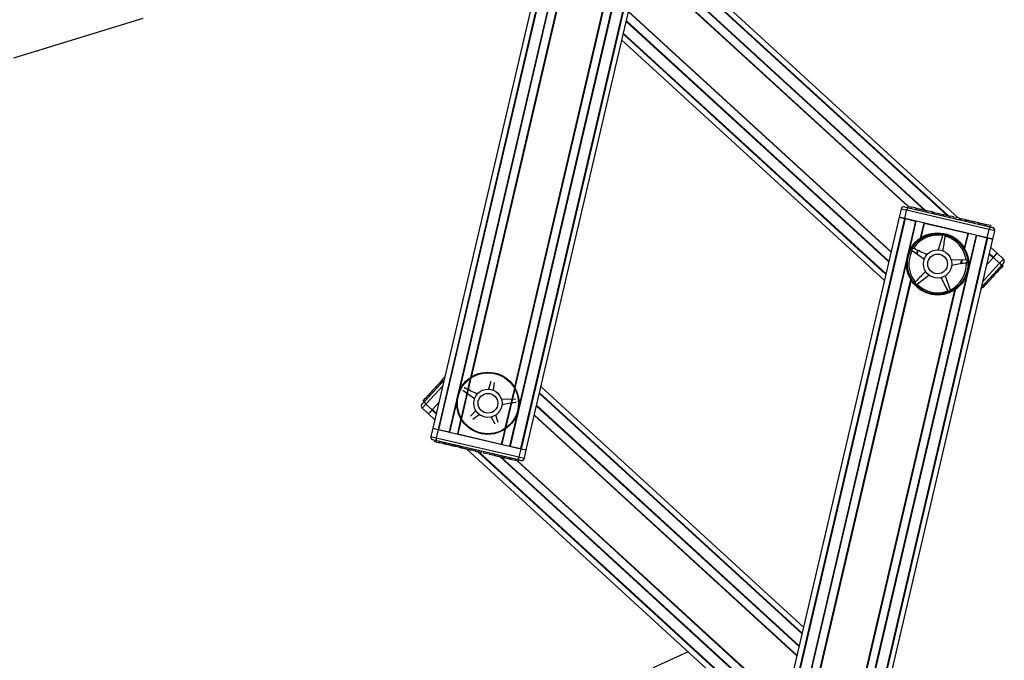
# Model space of a CAD drawing. Units: millimetres. Extents: x 5 to 415, y 4 to 293.
# Drawn here: x 155 to 178, y 95 to 110 of the extents above; entities that cross this region are included whole.
import ezdxf

# ---------------------------------------------------------------- set-up
doc = ezdxf.new("R2010")
doc.units = ezdxf.units.MM

msp = doc.modelspace()

# ---------------------------------------------------------------- linework, layer by layer
at = {"color": 7, "linetype": 'Continuous', "lineweight": 25}
for p, q in [((170.36237, 123.59719), (164.96524, 100.48568)), ((170.48508, 123.56854), (165.08796, 100.45702)), ((170.49951, 123.56517), (165.10239, 100.45365)), ((170.7456, 123.5077), (165.34847, 100.39618)), ((172.18641, 123.17123), (166.78929, 100.05972)), ((172.4325, 123.11377), (167.03538, 100.00225)), ((172.44693, 123.11039), (167.04981, 99.99888)), ((167.17252, 99.97022), (172.56965, 123.08174)), ((177.37965, 105.44105), (170.02196, 112.17208)), ((158.12272, 110.14973), (155.06254, 109.21414)), ((169.43084, 109.64078), (175.62905, 103.97048)), ((155.641, 109.391), (155.64344, 109.38477)), ((155.64344, 109.38477), (155.65681, 109.39583)), ((176.02249, 105.65529), (175.97701, 105.46053)), ((176.10257, 105.70505), (176.19559, 105.68333)), ((176.10563, 105.4305), (176.15111, 105.62526)), ((178.10116, 105.16987), (176.15111, 105.62526)), ((176.18588, 105.71983), (176.1783, 105.68737)), ((176.18588, 105.71983), (176.26555, 105.70122)), ((176.19559, 105.68333), (178.087, 105.24164)), ((176.26555, 105.70122), (176.25797, 105.66876)), ((176.35887, 105.67943), (176.26555, 105.70122)), ((176.35887, 105.67943), (176.35129, 105.64697)), ((176.38733, 105.67706), (176.3788, 105.64055)), ((176.61836, 105.58461), (176.62688, 105.62112)), ((176.63178, 105.6157), (176.6242, 105.58324)), ((176.75156, 105.58773), (176.63178, 105.6157)), ((176.75156, 105.58773), (176.74398, 105.55527)), ((176.77785, 105.58159), (176.75156, 105.58773)), ((176.77785, 105.58159), (176.77027, 105.54913)), ((176.78315, 105.58463), (176.77462, 105.54811)), ((176.80706, 105.57477), (176.79948, 105.54231)), ((176.80706, 105.57477), (176.88302, 105.55703)), ((176.87544, 105.52457), (176.88302, 105.55703)), ((176.89459, 105.55433), (176.9235, 105.54758)), ((176.93561, 105.54475), (176.92803, 105.51229)), ((176.93561, 105.54475), (177.01156, 105.52701)), ((175.97701, 105.46053), (170.57989, 82.34902)), ((176.09972, 105.43188), (170.7026, 82.32036)), ((176.11416, 105.42851), (170.71703, 82.31699)), ((176.36024, 105.37104), (170.96312, 82.25952)), ((175.97701, 105.46053), (176.09972, 105.43188)), ((176.10563, 105.4305), (175.97701, 105.46053)), ((178.05567, 104.97511), (176.10563, 105.4305)), ((176.11416, 105.42851), (176.36024, 105.37104)), ((176.56758, 105.32262), (177.59372, 105.08299)), ((177.00398, 105.49455), (177.01156, 105.52701)), ((177.02313, 105.52431), (177.03201, 105.52224)), ((177.03201, 105.52224), (177.02443, 105.48978)), ((177.03201, 105.52224), (177.1689, 105.49027)), ((177.1689, 105.49027), (177.16132, 105.45781)), ((177.17809, 105.48812), (177.1689, 105.49027)), ((177.17809, 105.48812), (177.17051, 105.45566)), ((177.26572, 105.46766), (177.17809, 105.48812)), ((177.26572, 105.46766), (177.25814, 105.4352)), ((177.31247, 105.45674), (177.30489, 105.42428)), ((177.40011, 105.43628), (177.31247, 105.45674)), ((177.40011, 105.43628), (177.39253, 105.40382)), ((177.42989, 105.39509), (177.39743, 105.42479)), ((177.41147, 105.43362), (177.44685, 105.42536)), ((177.44685, 105.42536), (177.43927, 105.3929)), ((177.53449, 105.40489), (177.44685, 105.42536)), ((177.51554, 105.40932), (177.51649, 105.41338)), ((177.53449, 105.40489), (177.52691, 105.37243)), ((177.53449, 105.40489), (177.54619, 105.40216)), ((177.54619, 105.40216), (177.53861, 105.3697)), ((177.54619, 105.40216), (177.55064, 105.40112)), ((177.5628, 105.40256), (177.55428, 105.36604)), ((177.75078, 105.35439), (177.7432, 105.32193)), ((177.84631, 105.33208), (177.75078, 105.35439)), ((177.84631, 105.33208), (177.83873, 105.29962)), ((177.88001, 105.32421), (177.84631, 105.33208)), ((177.88001, 105.32421), (177.87243, 105.29175)), ((177.91372, 105.31634), (177.88001, 105.32421)), ((177.91372, 105.31634), (177.90614, 105.28388)), ((177.91137, 105.31689), (177.91231, 105.32094)), ((177.97777, 105.30138), (177.91372, 105.31634)), ((177.97777, 105.30138), (177.97019, 105.26892)), ((178.01148, 105.29351), (177.97777, 105.30138)), ((178.01148, 105.29351), (178.0039, 105.26105)), ((178.04518, 105.28564), (178.01148, 105.29351)), ((178.04518, 105.28564), (178.0376, 105.25318)), ((178.14118, 105.26322), (178.04518, 105.28564)), ((178.05567, 104.97511), (178.10116, 105.16987)), ((178.087, 105.24164), (178.18001, 105.21992)), ((178.14118, 105.26322), (178.1336, 105.23076)), ((178.18429, 104.94508), (178.22977, 105.13984)), ((177.80106, 105.03457), (172.40394, 81.92306)), ((178.04715, 104.97711), (172.65003, 81.86559)), ((178.06158, 104.97373), (172.66446, 81.86222)), ((172.78717, 81.83356), (178.18429, 104.94508)), ((176.99546, 105.01942), (176.89696, 104.69191)), ((176.99997, 105.02881), (176.99546, 105.01942)), ((177.06055, 105.00503), (177.06041, 105.01545)), ((177.80106, 105.03457), (178.04715, 104.97711)), ((178.18429, 104.94508), (178.05567, 104.97511)), ((178.06158, 104.97373), (178.18429, 104.94508)), ((176.28237, 104.67659), (176.2899, 104.66939)), ((176.2899, 104.66939), (176.57094, 104.4745)), ((176.3237, 104.72685), (176.31375, 104.72994)), ((178.288, 104.61006), (178.13809, 104.74721)), ((178.19885, 104.51261), (178.288, 104.61006)), ((178.20295, 104.51709), (178.288, 104.61006)), ((178.43557, 104.47507), (178.288, 104.61006)), ((177.54639, 104.45656), (177.20447, 104.44903)), ((177.55671, 104.45517), (177.54639, 104.45656)), ((177.55282, 104.3902), (177.56268, 104.39356)), ((178.04369, 104.34301), (178.19885, 104.51261)), ((178.04369, 104.34301), (178.19294, 104.50615)), ((178.19885, 104.51261), (178.34642, 104.37762)), ((178.43976, 104.38088), (178.37529, 104.3104)), ((178.37529, 104.3104), (177.91981, 103.81252)), ((178.27352, 104.14977), (178.21292, 104.08353)), ((178.27352, 104.14977), (178.24892, 104.17227)), ((178.29688, 104.17531), (178.27228, 104.19781)), ((178.29688, 104.17531), (178.27352, 104.14977)), ((178.32024, 104.20085), (178.29565, 104.22335)), ((178.32024, 104.20085), (178.29688, 104.17531)), ((178.38084, 104.26709), (178.32024, 104.20085)), ((178.38084, 104.26709), (178.35624, 104.28959)), ((178.43218, 104.32321), (178.38084, 104.26709)), ((178.43218, 104.32321), (178.40759, 104.34571)), ((176.36056, 103.9401), (176.35455, 103.93159)), ((176.40477, 103.8902), (176.67696, 104.09726)), ((177.18132, 103.75866), (177.0685, 104.08152)), ((178.00603, 103.90677), (178.0337, 103.88146)), ((178.03072, 103.88438), (178.00613, 103.90688)), ((178.03618, 103.89034), (178.01159, 103.91284)), ((178.19301, 104.06177), (178.16841, 104.08427)), ((178.21292, 104.08353), (178.18832, 104.10603)), ((178.21292, 104.08353), (178.19301, 104.06177)), ((176.3956, 103.88526), (176.40477, 103.8902)), ((177.1202, 103.73204), (177.12643, 103.7237)), ((177.18318, 103.74841), (177.18132, 103.75866)), ((177.91851, 103.76172), (177.90433, 103.74621)), ((177.91851, 103.76172), (177.90981, 103.76968)), ((177.95091, 103.79713), (177.92631, 103.81963)), ((178.01166, 103.86354), (177.95091, 103.79713)), ((178.01166, 103.86354), (177.98706, 103.88604)), ((164.77425, 101.12035), (165.22972, 101.61823)), ((165.14794, 101.58439), (165.17561, 101.55908)), ((165.16824, 101.60041), (165.22089, 101.65796)), ((165.16824, 101.60041), (165.19284, 101.57791)), ((165.23581, 101.64431), (165.22089, 101.65796)), ((165.22891, 101.66673), (165.24521, 101.68454)), ((166.33267, 101.58221), (166.27936, 101.40497)), ((165.06729, 101.44068), (165.03962, 101.46599)), ((165.12977, 101.55836), (165.04675, 101.4676)), ((165.04675, 101.4676), (165.07134, 101.4451)), ((165.14799, 101.57828), (165.12977, 101.55836)), ((165.12977, 101.55836), (165.15436, 101.53586)), ((165.14799, 101.57828), (165.17259, 101.55578)), ((165.6723, 101.38245), (165.95334, 101.18757)), ((166.39422, 101.37958), (166.4206, 101.56278)), ((173.71869, 95.78998), (167.52049, 101.46028)), ((164.70978, 101.04988), (164.77425, 101.12035)), ((164.73767, 101.12976), (164.7929, 101.19012)), ((164.73767, 101.12976), (164.76227, 101.10726)), ((164.85758, 101.26082), (164.7929, 101.19012)), ((164.7929, 101.19012), (164.81749, 101.16762)), ((164.85758, 101.26082), (164.88217, 101.23832)), ((164.87357, 101.28448), (164.90124, 101.25917)), ((166.92879, 101.16962), (166.58687, 101.1621)), ((164.71397, 100.95569), (164.86153, 100.82069)), ((164.95068, 100.91814), (164.80312, 101.05314)), ((164.95068, 100.91814), (164.86153, 100.82069)), ((164.86153, 100.82069), (164.94659, 100.91367)), ((165.10584, 101.08775), (164.95068, 100.91814)), ((164.95659, 100.9246), (165.10584, 101.08775)), ((165.98137, 100.89838), (165.85235, 100.76568)), ((164.86153, 100.82069), (165.01145, 100.68354)), ((165.91206, 100.69827), (166.05937, 100.81033)), ((166.34306, 100.74761), (166.4294, 100.5839)), ((166.51196, 100.61986), (166.45091, 100.79458)), ((164.96524, 100.48568), (164.91976, 100.29092)), ((164.96524, 100.48568), (165.08796, 100.45702)), ((164.96524, 100.48568), (165.09386, 100.45564)), ((165.09386, 100.45564), (165.04838, 100.26088)), ((165.09386, 100.45564), (167.04391, 100.00026)), ((165.10239, 100.45365), (165.34847, 100.39618)), ((165.06254, 100.18912), (164.96952, 100.21084)), ((165.00835, 100.16754), (165.01593, 100.2)), ((165.03767, 100.16069), (165.04525, 100.19315)), ((165.04838, 100.26088), (166.99842, 99.8055)), ((166.95395, 99.74742), (165.06254, 100.18912)), ((165.55581, 100.34777), (166.58195, 100.10813)), ((165.00835, 100.16754), (165.03767, 100.16069)), ((165.03767, 100.16069), (165.11734, 100.14209)), ((165.11734, 100.14209), (165.12492, 100.17455)), ((165.21066, 100.1203), (165.11734, 100.14209)), ((165.21066, 100.1203), (165.21824, 100.15276)), ((165.21066, 100.1203), (165.23582, 100.11442)), ((165.23582, 100.11442), (165.2434, 100.14688)), ((165.24575, 100.14633), (165.23722, 100.10981)), ((165.23832, 100.11384), (165.2459, 100.1463)), ((165.24625, 100.11198), (165.25383, 100.14444)), ((165.47678, 100.05387), (165.4853, 100.09039)), ((165.48357, 100.05656), (165.49115, 100.08902)), ((165.50986, 100.05042), (165.48357, 100.05656)), ((165.50986, 100.05042), (165.51744, 100.08288)), ((165.60334, 100.02859), (165.50986, 100.05042)), ((165.58673, 100.02819), (165.58768, 100.03225)), ((165.60334, 100.02859), (165.61092, 100.06105)), ((165.62964, 100.02245), (165.60334, 100.02859)), ((165.62964, 100.02245), (165.63722, 100.05491)), ((165.62964, 100.02245), (165.63399, 100.02144)), ((165.64157, 100.0539), (165.63304, 100.01738)), ((165.76989, 99.9897), (173.12757, 93.25868)), ((165.8838, 99.9631), (165.89138, 99.99556)), ((165.97144, 99.94263), (165.8838, 99.9631)), ((165.97144, 99.94263), (165.97902, 99.97509)), ((166.02988, 99.92899), (166.03746, 99.96145)), ((166.78929, 100.05972), (167.03538, 100.00225)), ((167.04391, 100.00026), (166.99842, 99.8055)), ((167.04391, 100.00026), (167.17252, 99.97022)), ((167.04981, 99.99888), (167.17252, 99.97022)), ((167.12704, 99.77546), (167.17252, 99.97022)), ((166.11751, 99.90852), (166.02988, 99.92899)), ((166.11751, 99.90852), (166.12509, 99.94098)), ((166.16425, 99.89761), (166.17183, 99.93007)), ((166.2519, 99.87714), (166.16425, 99.89761)), ((166.2519, 99.87714), (166.25948, 99.9096)), ((166.29864, 99.86623), (166.30622, 99.89869)), ((166.38628, 99.84576), (166.29864, 99.86623)), ((166.38628, 99.84576), (166.39386, 99.87822)), ((166.42122, 99.87183), (166.4127, 99.83531)), ((166.41379, 99.83933), (166.42137, 99.87179)), ((166.42166, 99.8375), (166.42924, 99.86996)), ((166.64791, 99.78466), (166.65549, 99.81712)), ((166.67664, 99.77795), (166.64791, 99.78466)), ((166.67664, 99.77795), (166.68422, 99.81041)), ((166.76406, 99.75754), (166.67664, 99.77795)), ((166.76406, 99.75754), (166.77164, 99.79)), ((166.79777, 99.74967), (166.76406, 99.75754)), ((166.79777, 99.74967), (166.80535, 99.78213)), ((166.83147, 99.7418), (166.79777, 99.74967)), ((166.83147, 99.7418), (166.83905, 99.77426)), ((166.9189, 99.72138), (166.83147, 99.7418)), ((166.9189, 99.72138), (166.92648, 99.75384)), ((166.99297, 99.70408), (166.9189, 99.72138)), ((167.04696, 99.7257), (166.95395, 99.74742)), ((166.99297, 99.70408), (167.00055, 99.73654)), ((170.99305, 95.21141), (170.16854, 94.82908))]:
    msp.add_line(p, q, dxfattribs=at)
at = {"color": 8, "linetype": 'Continuous', "lineweight": 25}
for p, q in [((168.0388, 111.86653), (165.57601, 101.32037)), ((169.98524, 112.0148), (177.09948, 105.50648)), ((169.9891, 112.03135), (177.12897, 105.49959)), ((169.91636, 111.71985), (176.57408, 105.62918)), ((169.91933, 111.73259), (176.59677, 105.62388)), ((168.13001, 111.42114), (165.85505, 101.6793)), ((168.13838, 111.40681), (165.86889, 101.68844)), ((169.45741, 111.53525), (166.99461, 100.98909)), ((169.86381, 111.49481), (176.18422, 105.71272)), ((169.86678, 111.50755), (176.1959, 105.71749)), ((169.16452, 111.16718), (166.89504, 101.44881)), ((169.17837, 111.17632), (166.9034, 101.43448)), ((169.58602, 110.3053), (175.78423, 104.635)), ((169.589, 110.31804), (175.7872, 104.64774)), ((169.53347, 110.08026), (175.73168, 104.40997)), ((169.53645, 110.093), (175.73465, 104.4227)), ((169.4637, 109.7815), (175.66191, 104.1112)), ((169.46757, 109.79805), (175.66577, 104.12776)), ((176.15111, 105.62526), (176.02249, 105.65529)), ((176.61914, 105.58795), (176.62422, 105.58331)), ((176.62211, 105.60069), (176.62719, 105.59605)), ((176.37135, 105.36845), (176.1936, 104.6073)), ((176.55647, 105.32522), (176.47264, 104.96623)), ((176.56758, 105.32262), (176.48649, 104.97538)), ((177.59372, 105.08299), (177.51263, 104.73575)), ((177.60483, 105.0804), (177.521, 104.72142)), ((178.22977, 105.13984), (178.10116, 105.16987)), ((177.78995, 105.03717), (177.61221, 104.27602)), ((176.40715, 104.6858), (176.38751, 104.6017)), ((176.41766, 104.68063), (176.3976, 104.59471)), ((178.10522, 104.60649), (178.20295, 104.51709)), ((176.15492, 104.44167), (173.69213, 93.89551)), ((177.44692, 104.45437), (177.42685, 104.36843)), ((177.4587, 104.45463), (177.43906, 104.37054)), ((177.95078, 103.94514), (178.34642, 104.37762)), ((178.10136, 104.58994), (178.19294, 104.50615)), ((178.34642, 104.37762), (178.43557, 104.47507)), ((176.24613, 103.99628), (173.97117, 94.25444)), ((176.2545, 103.98195), (173.98502, 94.26358)), ((177.57353, 104.11039), (175.11073, 93.56423)), ((177.28064, 103.74232), (175.01116, 94.02395)), ((177.29449, 103.75146), (175.01952, 94.00962)), ((165.85053, 101.65997), (165.63305, 100.72867)), ((165.86449, 101.66958), (165.64131, 100.71387)), ((165.19875, 101.48561), (164.80312, 101.05314)), ((166.89063, 101.42995), (166.66745, 100.47424)), ((166.89889, 101.41515), (166.68141, 100.48385)), ((165.53733, 101.15473), (165.35958, 100.39359)), ((167.48376, 101.303), (173.68197, 95.6327)), ((167.48763, 101.31955), (173.68583, 95.64926)), ((164.80312, 101.05314), (164.71397, 100.95569)), ((164.94659, 100.91367), (165.04431, 100.82427)), ((164.95659, 100.9246), (165.04818, 100.84082)), ((167.41488, 101.00805), (173.61309, 95.33775)), ((167.41786, 101.02079), (173.61606, 95.35049)), ((165.62854, 100.70934), (165.54471, 100.35036)), ((165.6369, 100.69501), (165.55581, 100.34777)), ((166.95593, 100.82345), (166.77818, 100.06231)), ((167.36233, 100.78302), (173.56054, 95.11272)), ((167.36531, 100.79575), (173.56351, 95.12546)), ((166.66305, 100.45538), (166.58195, 100.10813)), ((166.67689, 100.46452), (166.59306, 100.10554)), ((164.91976, 100.29092), (165.04838, 100.26088)), ((166.02057, 99.93116), (173.16043, 93.39941)), ((166.05005, 99.92428), (173.1643, 93.41596)), ((166.55277, 99.80688), (173.2302, 93.69817)), ((166.57546, 99.80158), (173.23318, 93.71091)), ((166.99842, 99.8055), (167.12704, 99.77546)), ((166.95363, 99.71327), (173.28275, 93.92321)), ((166.97632, 99.70797), (173.28573, 93.93594))]:
    msp.add_line(p, q, dxfattribs=at)
at = {"color": 7, "linetype": 'Continuous', "lineweight": 25}
for centre, radius in [((176.88357, 104.35885), 0.73333), ((176.88357, 104.35885), 0.72), ((176.88357, 104.35885), 0.71333), ((176.88357, 104.35885), 0.33333), ((176.88357, 104.35885), 0.23333), ((166.26597, 101.07191), 0.73333), ((166.26597, 101.07191), 0.72), ((166.26597, 101.07191), 0.33333), ((166.26597, 101.07191), 0.23333)]:
    msp.add_circle(centre, radius, dxfattribs=at)
for centre, radius, start, end in [((176.08741, 105.64013), 0.06667, 76.85555, 166.85555), ((178.16485, 105.155), 0.06667, 346.85555, 76.85555), ((176.88357, 104.35885), 0.68, 80.14306, 146.925851), ((177.02747, 105.0098), 0.03343, 9.732377, 145.336533), ((176.88357, 104.35885), 0.68, 8.14306, 74.925851), ((176.88357, 104.35885), 0.68, 152.14306, 218.925851), ((176.30894, 104.69686), 0.03343, 81.732377, 217.336533), ((176.88357, 104.35885), 0.68, 296.14306, 2.925851), ((177.54713, 104.42314), 0.03343, 297.732377, 73.336533), ((178.39057, 104.42588), 0.06667, 317.546826, 47.546826), ((176.38453, 103.9168), 0.03343, 153.732377, 289.336533), ((176.88357, 104.35885), 0.68, 224.14306, 290.925851), ((177.14977, 103.74763), 0.03343, 225.732377, 1.336533), ((164.75896, 101.00488), 0.06667, 137.546826, 227.546826), ((164.98468, 100.27576), 0.06667, 166.85555, 256.85555), ((167.06212, 99.79062), 0.06667, 256.85555, 346.85555)]:
    msp.add_arc(centre, radius, start, end, dxfattribs=at)
for points, knots in [([(176.19559, 105.68333), (176.19552, 105.68335), (176.19394, 105.68371), (176.19071, 105.6839), (176.18568, 105.68266), (176.18039, 105.67978), (176.17513, 105.67528), (176.17005, 105.66935), (176.16538, 105.66236), (176.16102, 105.65423), (176.15716, 105.64529), (176.15373, 105.63554), (176.15199, 105.62872), (176.15111, 105.62526)], [0, 0, 0, 0, 0.004367995, 0.103827666, 0.205180912, 0.310570807, 0.418498296, 0.516232676, 0.616349089, 0.710923711, 0.808028141, 0.902608488, 1, 1, 1, 1]), ([(176.38653, 105.67297), (176.38749, 105.67275), (176.38938, 105.67231), (176.41182, 105.66707), (176.44664, 105.65894), (176.49035, 105.64873), (176.53651, 105.63795), (176.57819, 105.62821), (176.6086, 105.62111), (176.62496, 105.61729), (176.6241, 105.61749), (176.62379, 105.61757)], [0, 0, 0, 0, 0.125553087, 0.247512096, 0.362389707, 0.471648781, 0.578939882, 0.689721473, 0.806893371, 0.930537957, 1, 1, 1, 1]), ([(176.7822, 105.58057), (176.78281, 105.58043), (176.78352, 105.58027), (176.79342, 105.57795), (176.79496, 105.57759)], [0, 0, 0, 0, 0.84443073, 1, 1, 1, 1]), ([(177.562, 105.39847), (177.56248, 105.39836), (177.56342, 105.39814), (177.57749, 105.39485), (177.59947, 105.38972), (177.6291, 105.3828), (177.66314, 105.37485), (177.69883, 105.36652), (177.73321, 105.35849), (177.75122, 105.35428), (177.76041, 105.35214)], [0, 0, 0, 0, 0.13734951, 0.27235042, 0.40167954, 0.52456004, 0.64269381, 0.75874341, 0.87697407, 1, 1, 1, 1]), ([(178.087, 105.24164), (178.08707, 105.24162), (178.08751, 105.24152), (178.08869, 105.24117), (178.0905, 105.24041), (178.09257, 105.23913), (178.0942, 105.23776), (178.09546, 105.23646), (178.09668, 105.23502), (178.09814, 105.23295), (178.09972, 105.23006), (178.10089, 105.22732), (178.10229, 105.22335), (178.10355, 105.2184), (178.10435, 105.21286), (178.10487, 105.20708), (178.1051, 105.20023), (178.1046, 105.19049), (178.10336, 105.18024), (178.1019, 105.17335), (178.10116, 105.16987)], [0, 0, 0, 0, 0.00436643, 0.029169564, 0.07890952, 0.129118055, 0.179807065, 0.205233788, 0.231502899, 0.284215175, 0.337551993, 0.391538186, 0.418645299, 0.516643003, 0.591339064, 0.616486372, 0.711344094, 0.808096838, 0.902995949, 1, 1, 1, 1]), ([(177.01182, 104.66652), (177.0275, 104.77545), (177.04375, 104.88833), (177.05998, 105.00108), (177.06055, 105.00503)], [0, 0, 0, 0, 0.96495629, 1, 1, 1, 1]), ([(176.63058, 104.5759), (176.53183, 104.62447), (176.4295, 104.67481), (176.32728, 104.72509), (176.3237, 104.72685)], [0, 0, 0, 0, 0.964956288, 1, 1, 1, 1]), ([(177.21581, 104.33195), (177.32425, 104.35069), (177.43663, 104.37012), (177.54889, 104.38952), (177.55282, 104.3902)], [0, 0, 0, 0, 0.96495629, 1, 1, 1, 1]), ([(178.34642, 104.37762), (178.34894, 104.37522), (178.35404, 104.37037), (178.36082, 104.36266), (178.36679, 104.35485), (178.37172, 104.34712), (178.37524, 104.34021), (178.3771, 104.33542), (178.37801, 104.3325), (178.37864, 104.33014), (178.37922, 104.32726), (178.37956, 104.32397), (178.37954, 104.32139), (178.37934, 104.31948), (178.37904, 104.31772), (178.37849, 104.31568), (178.37751, 104.31345), (178.37644, 104.31177), (178.37565, 104.3108), (178.37533, 104.31045), (178.37529, 104.3104)], [0, 0, 0, 0, 0.09489084, 0.19190422, 0.28674216, 0.38351588, 0.48148977, 0.55620632, 0.58135264, 0.6076063, 0.66030643, 0.7136571, 0.76765906, 0.79476521, 0.81956267, 0.86929831, 0.91951216, 0.97020712, 0.99563355, 1, 1, 1, 1]), ([(176.59896, 104.18532), (176.52225, 104.10641), (176.44275, 104.02464), (176.36334, 103.94296), (176.36056, 103.9401)], [0, 0, 0, 0, 0.96495629, 1, 1, 1, 1]), ([(176.96065, 104.03455), (177.01199, 103.93721), (177.06519, 103.83633), (177.11834, 103.73557), (177.1202, 103.73204)], [0, 0, 0, 0, 0.96495629, 1, 1, 1, 1]), ([(178.19301, 104.06177), (178.19026, 104.05876), (178.18488, 104.05289), (178.16756, 104.03396), (178.14488, 104.00916), (178.11878, 103.98063), (178.09194, 103.9513), (178.06757, 103.92465), (178.04741, 103.90262), (178.03999, 103.89451), (178.03618, 103.89034)], [0, 0, 0, 0, 0.13533358, 0.26452119, 0.38686998, 0.50444737, 0.62090665, 0.74090314, 0.86692376, 1, 1, 1, 1]), ([(165.15101, 101.58158), (165.15143, 101.58203), (165.15192, 101.58257), (165.15879, 101.59008), (165.15986, 101.59124)], [0, 0, 0, 0, 0.84443073, 1, 1, 1, 1]), ([(164.87675, 101.28178), (164.87742, 101.28251), (164.87873, 101.28394), (164.89428, 101.30094), (164.91842, 101.32733), (164.94871, 101.36044), (164.98071, 101.39542), (165.0096, 101.427), (165.03068, 101.45004), (165.04202, 101.46244), (165.04142, 101.46178), (165.0412, 101.46155)], [0, 0, 0, 0, 0.12555309, 0.2475121, 0.36238971, 0.47164878, 0.57893988, 0.68972147, 0.80689337, 0.93053796, 1, 1, 1, 1]), ([(166.01299, 101.28896), (165.91424, 101.33754), (165.8119, 101.38787), (165.70968, 101.43816), (165.7061, 101.43992)], [0, 0, 0, 0, 0.964956288, 1, 1, 1, 1]), ([(164.77425, 101.12035), (164.7742, 101.1203), (164.77311, 101.1191), (164.77137, 101.11637), (164.76998, 101.11139), (164.76991, 101.10536), (164.77126, 101.09857), (164.77394, 101.09124), (164.77775, 101.08375), (164.78271, 101.07597), (164.78861, 101.06822), (164.79543, 101.06046), (164.80053, 101.0556), (164.80312, 101.05314)], [0, 0, 0, 0, 0.004368, 0.10382767, 0.20518091, 0.31057081, 0.4184983, 0.51623268, 0.61634909, 0.71092371, 0.80802814, 0.90260849, 1, 1, 1, 1]), ([(166.59822, 101.04501), (166.70666, 101.06376), (166.81904, 101.08318), (166.93129, 101.10259), (166.93522, 101.10327)], [0, 0, 0, 0, 0.96495629, 1, 1, 1, 1]), ([(165.04838, 100.26088), (165.04766, 100.25749), (165.04619, 100.25061), (165.04495, 100.24043), (165.04444, 100.2306), (165.04473, 100.22144), (165.04582, 100.21303), (165.04772, 100.20551), (165.05045, 100.19908), (165.05389, 100.19416), (165.05788, 100.19079), (165.06086, 100.18952), (165.06247, 100.18913), (165.06254, 100.18912)], [0, 0, 0, 0, 0.09456794, 0.19197175, 0.28651781, 0.3836509, 0.48135104, 0.58150181, 0.68685801, 0.79481927, 0.8942664, 0.99563201, 1, 1, 1, 1]), ([(165.47557, 100.05843), (165.47605, 100.05832), (165.47757, 100.05797), (165.46272, 100.06143), (165.43384, 100.06818), (165.39295, 100.07773), (165.34692, 100.08848), (165.30288, 100.09876), (165.26586, 100.10741), (165.25292, 100.11043), (165.24625, 100.11198)], [0, 0, 0, 0, 0.0653676, 0.20941471, 0.34633617, 0.47558229, 0.6003017, 0.72663609, 0.85917727, 1, 1, 1, 1]), ([(165.47221, 100.05922), (165.46518, 100.06086), (165.44634, 100.06526), (165.41632, 100.07227), (165.39831, 100.07647), (165.38912, 100.07862)], [0, 0, 0, 0, 0.22573309, 0.60517179, 1, 1, 1, 1]), ([(165.8838, 99.9631), (165.87838, 99.96437), (165.86773, 99.96685), (165.83367, 99.97481), (165.79106, 99.98476), (165.74409, 99.99573), (165.69956, 100.00612), (165.66325, 100.0146), (165.63897, 100.02027), (165.63566, 100.02105), (165.63399, 100.02144)], [0, 0, 0, 0, 0.129628239, 0.254839746, 0.376321398, 0.495625337, 0.61629296, 0.740302065, 0.868877433, 1, 1, 1, 1]), ([(165.97144, 99.94263), (165.97179, 99.94255), (165.97249, 99.94239), (165.97759, 99.9412), (165.98473, 99.93953), (165.99213, 99.9378), (165.99985, 99.936), (166.0068, 99.93438), (166.01483, 99.9325), (166.02321, 99.93054), (166.02883, 99.92923), (166.02953, 99.92907), (166.02988, 99.92899)], [0, 0, 0, 0, 0.13707678, 0.27081088, 0.35387003, 0.43053369, 0.50162361, 0.5546151, 0.61011742, 0.73075098, 0.86357114, 1, 1, 1, 1]), ([(166.64791, 99.78466), (166.64394, 99.78559), (166.63619, 99.7874), (166.6112, 99.79323), (166.57848, 99.80088), (166.54082, 99.80967), (166.50211, 99.81871), (166.46694, 99.82692), (166.43786, 99.83371), (166.42716, 99.83621), (166.42166, 99.8375)], [0, 0, 0, 0, 0.13533358, 0.26452119, 0.38686998, 0.50444737, 0.62090665, 0.74090314, 0.86692376, 1, 1, 1, 1]), ([(166.99842, 99.8055), (166.99757, 99.80213), (166.99583, 99.79531), (166.99243, 99.78562), (166.98854, 99.77659), (166.98422, 99.76851), (166.97992, 99.76205), (166.97665, 99.75809), (166.97455, 99.75587), (166.9728, 99.75416), (166.97057, 99.75224), (166.96787, 99.75034), (166.96561, 99.74909), (166.96385, 99.74833), (166.96216, 99.74773), (166.96012, 99.74722), (166.95769, 99.74698), (166.95571, 99.74709), (166.95447, 99.7473), (166.95401, 99.74741), (166.95395, 99.74742)], [0, 0, 0, 0, 0.094890844, 0.191904216, 0.286742156, 0.38351588, 0.481489767, 0.556206317, 0.581352641, 0.607606305, 0.660306434, 0.7136571, 0.767659057, 0.794765214, 0.819562671, 0.869298308, 0.919512157, 0.970207119, 0.995633549, 1, 1, 1, 1])]:
    msp.add_open_spline(points, degree=3, knots=knots, dxfattribs=at)

doc.saveas('drawing.dxf')
